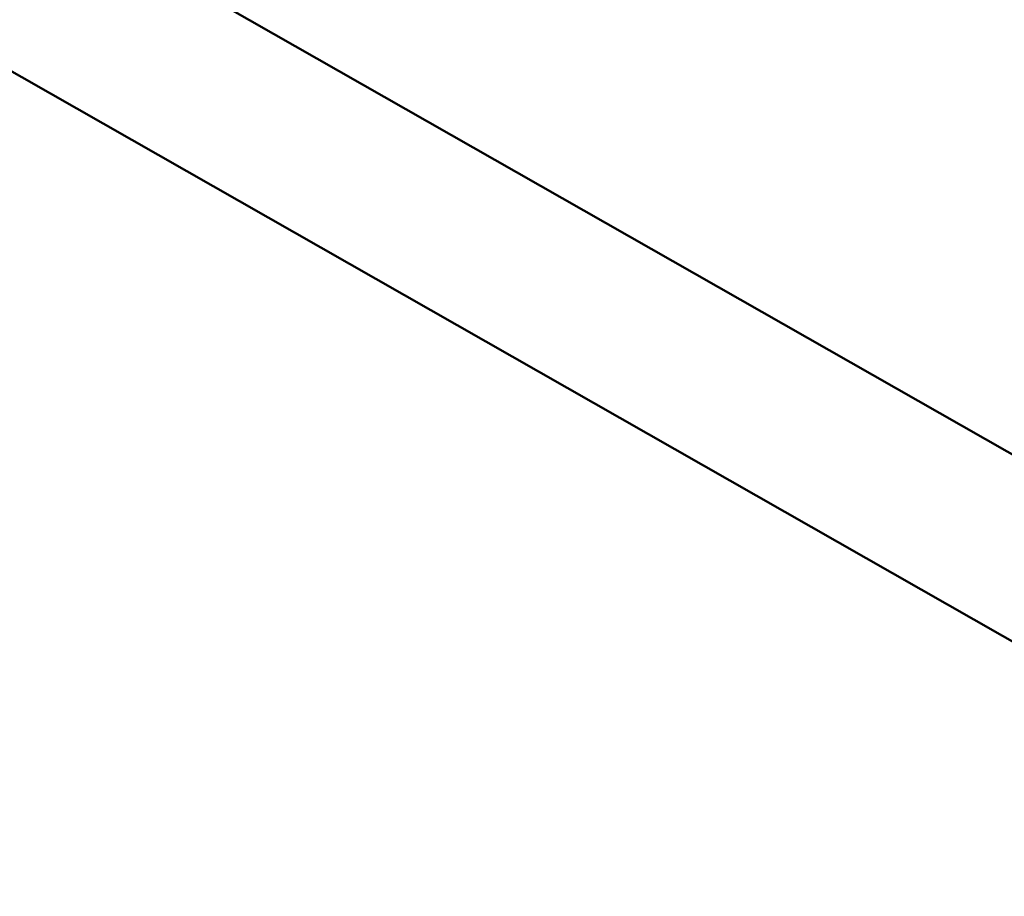
# Model space of a CAD drawing. Units: millimetres. Extents: x -40 to 16179, y 5 to 13683.
# Drawn here: x 7317 to 7598, y 2838 to 3088 of the extents above; entities that cross this region are included whole.
import ezdxf

# ---------------------------------------------------------------- set-up
doc = ezdxf.new("R2010")
doc.units = ezdxf.units.MM
doc.layers.add('MD_Visible', color=7, linetype='Continuous', lineweight=50)
doc.styles.get("Standard").update_dxf_attribs({"font": 'Square-721-BT.ttf'})
doc.dimstyles.new('asd', dxfattribs={"dimtxt": 300, "dimasz": 100, "dimexe": 1.25, "dimexo": 0.625, "dimgap": 80, "dimtad": 1, "dimdec": 0, "dimlfac": 0.1, "dimrnd": 5, "dimtxsty": 'Standard', "dimcen": 0, "dimse1": 1, "dimse2": 1, "dimclre": 6, "dimadec": 0, "dimazin": 0, "dimtfac": 1, "dimtdec": 0, "dimtix": 1, "dimtmove": 2, "dimatfit": 3, "dimfxl": 1, "dimarcsym": 0})

# ---------------------------------------------------------------- blocks, each defined once
blk = doc.blocks.new('*D15')
at = {"color": 0, "lineweight": -2, "transparency": 16777216}
blk.add_line((685.6, 13252.22), (16079.36, 13252.22), dxfattribs=at)
at = {"color": 0, "transparency": 16777216}
for points in [[(685.6, 13268.89), (685.6, 13235.56), (585.6, 13252.22)], [(16079.36, 13268.89), (16079.36, 13235.56), (16179.36, 13252.22)]]:
    blk.add_solid(points, dxfattribs=at)
at = {"layer": 'Defpoints', "color": 0, "transparency": 16777216}
for p in [(16179.36, 13252.22), (16179.36, 6598.41), (585.6, 2561.53)]:
    blk.add_point(p, dxfattribs=at)
at = {"color": 0, "transparency": 16777216, "insert": (8382.48, 13486.05), "char_height": 300, "attachment_point": 5}
blk.add_mtext('1560', dxfattribs=at)
blk = doc.blocks.new('*D16')
at = {"color": 0, "lineweight": -2, "transparency": 16777216}
blk.add_line((390, 12952.22), (390, 104.9), dxfattribs=at)
at = {"color": 0, "transparency": 16777216}
for points in [[(373.33, 12952.22), (406.66, 12952.22), (390, 13052.22)], [(373.33, 104.9), (406.66, 104.9), (390, 4.9)]]:
    blk.add_solid(points, dxfattribs=at)
at = {"layer": 'Defpoints', "color": 0, "transparency": 16777216}
for p in [(9725.54, 13052.22), (390, 4.9), (7645.42, 4.9)]:
    blk.add_point(p, dxfattribs=at)
at = {"color": 0, "transparency": 16777216, "insert": (156.37, 6528.56), "char_height": 300, "attachment_point": 5, "rotation": 90}
blk.add_mtext('1305', dxfattribs=at)

msp = doc.modelspace()

# ---------------------------------------------------------------- linework, layer by layer
msp.add_lwpolyline([(9044.48, 180.63, 2.662771), (3274.27, 6417.31, -0.349642), (2150.96, 4923.14, 0.341788), (585.6, 2900.69), (585.6, 2222.36, 0.570412), (3681.37, 391.66, -0.126346), (4404.09, 577.25), (5509.11, 577.25, -0.131635), (6259.02, 376.34, 0.207435), (8450.64, 124.38, -0.100419)], format="xyb", close=True)
at = {"layer": 'MD_Visible'}
for p, q in [((7100.03, 3249.11), (8018.35, 2726)), ((7081.03, 3206.6), (8027.57, 2667.42))]:
    msp.add_line(p, q, dxfattribs=at)

# ---------------------------------------------------------------- dimensions: what is measured, and where the dimension line sits
dim = msp.add_linear_dim(base=(16179.36, 13252.22), p1=(585.6, 2561.53), p2=(16179.36, 6598.41), dimstyle='asd')
dim.commit()
dim.dimension.update_dxf_attribs({"geometry": '*D15', "text_midpoint": (8382.48, 13486.05)})
dim = msp.add_linear_dim(base=(390, 4.9), p1=(9725.54, 13052.22), p2=(7645.42, 4.9), angle=90, dimstyle='asd')
dim.commit()
dim.dimension.update_dxf_attribs({"geometry": '*D16', "text_midpoint": (156.37, 6528.56)})

doc.saveas('drawing.dxf')
